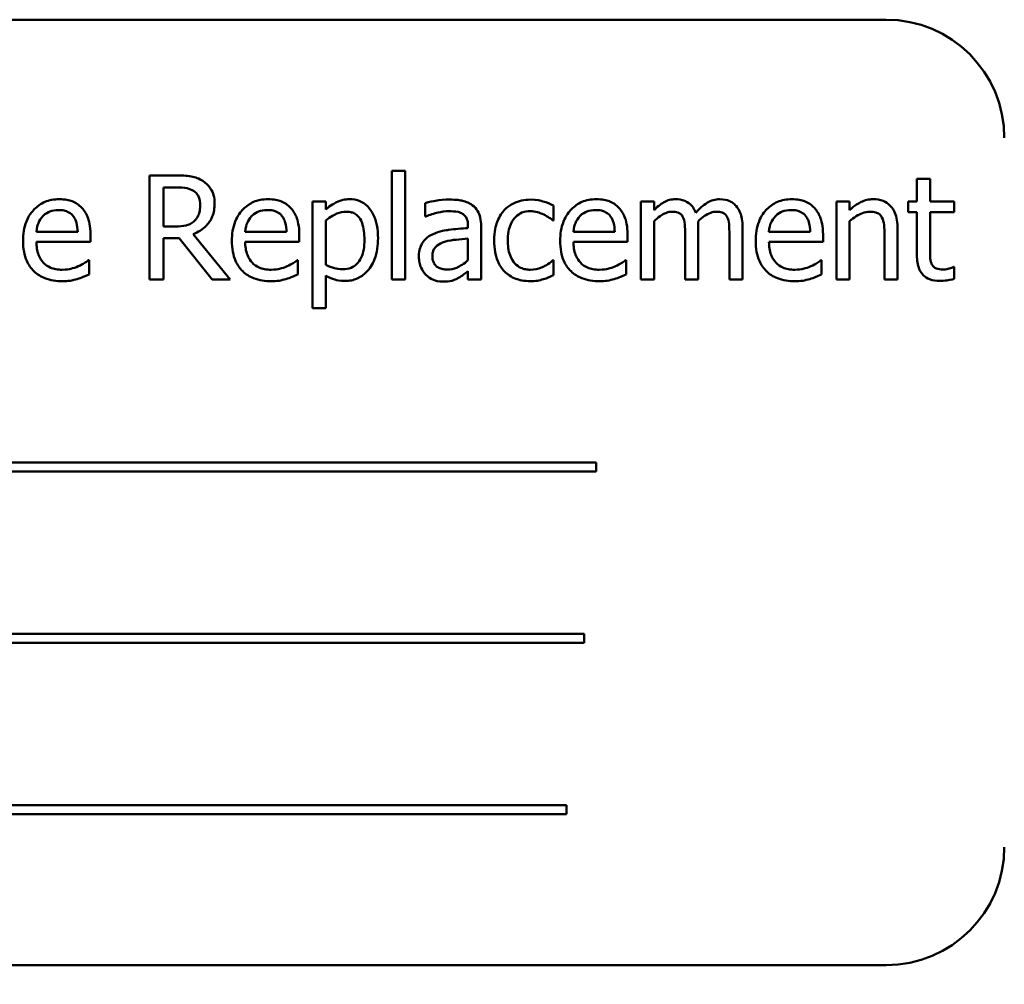
# Model space of a CAD drawing. Units: inches. Extents: x 0.5 to 21.5, y 0.2 to 16.7.
# Drawn here: x 16.8 to 17, y 8.8 to 8.9 of the extents above; entities that cross this region are included whole.
import ezdxf

# ---------------------------------------------------------------- set-up
doc = ezdxf.new("R2010")
doc.units = ezdxf.units.IN
doc.header["$MEASUREMENT"] = 0
doc.layers.add('Symbol (ANSI)', color=7, linetype='Continuous', lineweight=25)
doc.layers.add('Visible (ANSI)', color=7, linetype='Continuous', lineweight=50)
doc.styles.add('Note Text (ANSI)', font='tahoma.ttf')
doc.dimstyles.new('Default (ANSI)$7', dxfattribs={"dimtxt": 0.12, "dimasz": 0.098425, "dimexe": 0.125, "dimexo": 0.0625, "dimgap": 0.031496, "dimtad": 0, "dimtih": 1, "dimtoh": 1, "dimrnd": 1e-08, "dimzin": 0, "dimdsep": 46, "dimtxsty": 'Note Text (ANSI)', "dimcen": 0.09, "dimdle": 0.393701, "dimclrd": 256, "dimclre": 256, "dimclrt": 256, "dimadec": 0, "dimazin": 1, "dimtfac": 1, "dimtofl": 0, "dimtmove": 0, "dimatfit": 3, "dimfxl": 1, "dimtolj": 1, "dimtzin": 4, "dimlwd": -1, "dimlwe": -1, "dimarcsym": 0})

msp = doc.modelspace()

# ---------------------------------------------------------------- linework, layer by layer
at = {"layer": 'Visible (ANSI)'}
for p, q in [((16.93244, 8.94956), (16.61426, 8.94956)), ((16.79603, 8.91961), (16.79088, 8.91961)), ((16.79088, 8.91961), (16.79088, 8.89961)), ((16.83748, 8.9205), (16.83748, 8.89961)), ((16.84, 8.9205), (16.83748, 8.9205)), ((16.84, 8.89961), (16.84, 8.9205)), ((16.94091, 8.91893), (16.93838, 8.91893)), ((16.93838, 8.91893), (16.93838, 8.91461)), ((16.94091, 8.91461), (16.94091, 8.91893)), ((16.79354, 8.90978), (16.79354, 8.91731)), ((16.79354, 8.91731), (16.79618, 8.91731)), ((16.82475, 8.91461), (16.82222, 8.91461)), ((16.82222, 8.91461), (16.82222, 8.89408)), ((16.82475, 8.91304), (16.82475, 8.91461)), ((16.84386, 8.91429), (16.84386, 8.91171)), ((16.86854, 8.91097), (16.86854, 8.9138)), ((16.88785, 8.91461), (16.88532, 8.91461)), ((16.88532, 8.91461), (16.88532, 8.89961)), ((16.88785, 8.91296), (16.88785, 8.91461)), ((16.92289, 8.91461), (16.92289, 8.89961)), ((16.92542, 8.91461), (16.92289, 8.91461)), ((16.92542, 8.91295), (16.92542, 8.91461)), ((16.93838, 8.91461), (16.93668, 8.91461)), ((16.93668, 8.91461), (16.93668, 8.91252)), ((16.94556, 8.91461), (16.94091, 8.91461)), ((16.94556, 8.91252), (16.94556, 8.91461)), ((16.84386, 8.91171), (16.84401, 8.91171)), ((16.93668, 8.91252), (16.93838, 8.91252)), ((16.93838, 8.91252), (16.93838, 8.90421)), ((16.94091, 8.90538), (16.94091, 8.91252)), ((16.94091, 8.91252), (16.94556, 8.91252)), ((16.79587, 8.90978), (16.79354, 8.90978)), ((16.82475, 8.90241), (16.82475, 8.91094)), ((16.85208, 8.90996), (16.85208, 8.90948)), ((16.85461, 8.89961), (16.85461, 8.90987)), ((16.8684, 8.91097), (16.86854, 8.91097)), ((16.88785, 8.89961), (16.88785, 8.91082)), ((16.89636, 8.89961), (16.89636, 8.90949)), ((16.90487, 8.89961), (16.90487, 8.90949)), ((16.92542, 8.89961), (16.92542, 8.91082)), ((16.77707, 8.90878), (16.76914, 8.90878)), ((16.77953, 8.90685), (16.77953, 8.90823)), ((16.79354, 8.89961), (16.79354, 8.90756)), ((16.79354, 8.90756), (16.79658, 8.90756)), ((16.79658, 8.90756), (16.8029, 8.89961)), ((16.80636, 8.89961), (16.79924, 8.90831)), ((16.8172, 8.90878), (16.80927, 8.90878)), ((16.81966, 8.90685), (16.81966, 8.90823)), ((16.8803, 8.90878), (16.87237, 8.90878)), ((16.88276, 8.90685), (16.88276, 8.90823)), ((16.89383, 8.90829), (16.89383, 8.89961)), ((16.90234, 8.90829), (16.90234, 8.89961)), ((16.91786, 8.90878), (16.90994, 8.90878)), ((16.92033, 8.90685), (16.92033, 8.90823)), ((16.93214, 8.90816), (16.93214, 8.89961)), ((16.93467, 8.89961), (16.93467, 8.90935)), ((16.76914, 8.90685), (16.77953, 8.90685)), ((16.80927, 8.90685), (16.81966, 8.90685)), ((16.85208, 8.90747), (16.85208, 8.9033)), ((16.87237, 8.90685), (16.88276, 8.90685)), ((16.90994, 8.90685), (16.92033, 8.90685)), ((16.77926, 8.90329), (16.77911, 8.90329)), ((16.77926, 8.90053), (16.77926, 8.90329)), ((16.81939, 8.90329), (16.81924, 8.90329)), ((16.81939, 8.90053), (16.81939, 8.90329)), ((16.86854, 8.90329), (16.8684, 8.90329)), ((16.86854, 8.90045), (16.86854, 8.90329)), ((16.88248, 8.90329), (16.88234, 8.90329)), ((16.88248, 8.90053), (16.88248, 8.90329)), ((16.92005, 8.90329), (16.91991, 8.90329)), ((16.92005, 8.90053), (16.92005, 8.90329)), ((16.94556, 8.90201), (16.94542, 8.90201)), ((16.94556, 8.89974), (16.94556, 8.90201)), ((16.82475, 8.89408), (16.82475, 8.90037)), ((16.85208, 8.90119), (16.85208, 8.89961)), ((16.79088, 8.89961), (16.79354, 8.89961)), ((16.8029, 8.89961), (16.80636, 8.89961)), ((16.83748, 8.89961), (16.84, 8.89961)), ((16.85208, 8.89961), (16.85461, 8.89961)), ((16.88532, 8.89961), (16.88785, 8.89961)), ((16.89383, 8.89961), (16.89636, 8.89961)), ((16.90234, 8.89961), (16.90487, 8.89961)), ((16.92289, 8.89961), (16.92542, 8.89961)), ((16.93214, 8.89961), (16.93467, 8.89961)), ((16.82222, 8.89408), (16.82475, 8.89408)), ((16.8767, 8.86439), (16.66616, 8.86439)), ((16.8767, 8.86266), (16.8767, 8.86439)), ((16.66616, 8.86266), (16.8767, 8.86266)), ((16.87444, 8.83146), (16.67892, 8.83146)), ((16.87444, 8.82973), (16.87444, 8.83146)), ((16.67892, 8.82973), (16.87444, 8.82973)), ((16.87102, 8.79853), (16.66049, 8.79853)), ((16.87102, 8.7968), (16.87102, 8.79853)), ((16.66049, 8.7968), (16.87102, 8.7968)), ((16.61426, 8.76774), (16.93244, 8.76774))]:
    msp.add_line(p, q, dxfattribs=at)
for centre, start, end in [((16.93244, 8.92683), 0, 90), ((16.93244, 8.79047), 270, 0)]:
    msp.add_arc(centre, 0.02273, start, end, dxfattribs=at)
for points, knots in [([(16.80112, 8.91855), (16.80078, 8.91877), (16.80042, 8.91896), (16.79968, 8.91925), (16.7993, 8.91936), (16.79796, 8.91957), (16.79699, 8.91961), (16.79603, 8.91961)], [-0.0738143, -0.0738143, -0.0738143, -0.0738143, -0.05676999, -0.05676999, -0.04027348, -0.04027348, 0, 0, 0, 0]), ([(16.79618, 8.91731), (16.79663, 8.91731), (16.79745, 8.91729), (16.79857, 8.91703), (16.79899, 8.91687), (16.79936, 8.91662)], [-0.04825402, -0.04825402, -0.04825402, -0.04825402, -0.01854655, -0.01854655, 0, 0, 0, 0]), ([(16.80339, 8.91418), (16.80339, 8.91474), (16.80333, 8.9153), (16.80308, 8.91623), (16.8029, 8.91667), (16.80218, 8.91772), (16.80169, 8.91818), (16.80112, 8.91855)], [-0.08862465, -0.08862465, -0.08862465, -0.08862465, -0.05353477, -0.05353477, -0.02853055, -0.02853055, 0, 0, 0, 0]), ([(16.79936, 8.91662), (16.79958, 8.91647), (16.79978, 8.91629), (16.80015, 8.91584), (16.80028, 8.91561), (16.80055, 8.91495), (16.80062, 8.91446), (16.80062, 8.91397)], [-0.03741459, -0.03741459, -0.03741459, -0.03741459, -0.02965645, -0.02965645, -0.02069666, -0.02069666, 0, 0, 0, 0]), ([(16.77352, 8.91504), (16.77303, 8.91504), (16.77255, 8.915), (16.77162, 8.91482), (16.77118, 8.91469), (16.76999, 8.91418), (16.76932, 8.91371), (16.76826, 8.91263), (16.76767, 8.91189), (16.76676, 8.90958), (16.76658, 8.9083), (16.76658, 8.90703)], [-0.2368121, -0.2368121, -0.2368121, -0.2368121, -0.2003751, -0.2003751, -0.1660997, -0.1660997, -0.1039613, -0.1039613, -0.0532165, -0.0532165, 0, 0, 0, 0]), ([(16.77786, 8.91337), (16.7776, 8.91365), (16.77732, 8.9139), (16.77668, 8.91433), (16.77635, 8.9145), (16.77544, 8.91484), (16.77466, 8.91504), (16.77352, 8.91504)], [-0.1094427, -0.1094427, -0.1094427, -0.1094427, -0.0783983, -0.0783983, -0.0475944, -0.0475944, 0, 0, 0, 0]), ([(16.77953, 8.90823), (16.77953, 8.90994), (16.77924, 8.91096), (16.77871, 8.91227), (16.77834, 8.91286), (16.77786, 8.91337)], [-0.05948621, -0.05948621, -0.05948621, -0.05948621, -0.02930294, -0.02930294, 0, 0, 0, 0]), ([(16.79924, 8.90831), (16.79974, 8.90849), (16.80021, 8.90872), (16.80107, 8.90928), (16.80146, 8.90959), (16.80249, 8.91067), (16.8028, 8.91134), (16.80326, 8.91248), (16.80339, 8.91332), (16.80339, 8.91418)], [-0.06783932, -0.06783932, -0.06783932, -0.06783932, -0.05944131, -0.05944131, -0.05145346, -0.05145346, -0.03572129, -0.03572129, 0, 0, 0, 0]), ([(16.80062, 8.91397), (16.80062, 8.91359), (16.80059, 8.91321), (16.80046, 8.91247), (16.80036, 8.91216), (16.80006, 8.91149), (16.79981, 8.91113), (16.79948, 8.91082)], [-0.04294406, -0.04294406, -0.04294406, -0.04294406, -0.03085374, -0.03085374, -0.01869094, -0.01869094, 0, 0, 0, 0]), ([(16.81365, 8.91504), (16.81316, 8.91504), (16.81268, 8.915), (16.81174, 8.91482), (16.81131, 8.91469), (16.81012, 8.91418), (16.80945, 8.91371), (16.80839, 8.91263), (16.8078, 8.91189), (16.80689, 8.90958), (16.80671, 8.9083), (16.80671, 8.90703)], [-0.2368121, -0.2368121, -0.2368121, -0.2368121, -0.2003751, -0.2003751, -0.1660997, -0.1660997, -0.1039613, -0.1039613, -0.0532165, -0.0532165, 0, 0, 0, 0]), ([(16.81799, 8.91337), (16.81773, 8.91365), (16.81745, 8.9139), (16.81681, 8.91433), (16.81648, 8.9145), (16.81557, 8.91484), (16.81479, 8.91504), (16.81365, 8.91504)], [-0.1094427, -0.1094427, -0.1094427, -0.1094427, -0.0783983, -0.0783983, -0.0475944, -0.0475944, 0, 0, 0, 0]), ([(16.81966, 8.90823), (16.81966, 8.90994), (16.81937, 8.91096), (16.81884, 8.91227), (16.81847, 8.91286), (16.81799, 8.91337)], [-0.05948621, -0.05948621, -0.05948621, -0.05948621, -0.02930294, -0.02930294, 0, 0, 0, 0]), ([(16.82934, 8.91504), (16.8289, 8.91504), (16.82847, 8.91499), (16.82763, 8.9148), (16.82723, 8.91466), (16.82654, 8.91432), (16.82569, 8.9139), (16.82475, 8.91304)], [-0.1878509, -0.1878509, -0.1878509, -0.1878509, -0.1197365, -0.1197365, -0.0531865, -0.0531865, 0, 0, 0, 0]), ([(16.8348, 8.90752), (16.8348, 8.90835), (16.83474, 8.9092), (16.83443, 8.91074), (16.83421, 8.91144), (16.83365, 8.91259), (16.83328, 8.91319), (16.83233, 8.91413), (16.83185, 8.91445), (16.83068, 8.91493), (16.83002, 8.91504), (16.82934, 8.91504)], [-0.1738799, -0.1738799, -0.1738799, -0.1738799, -0.1260957, -0.1260957, -0.0844987, -0.0844987, -0.052899, -0.052899, -0.0284129, -0.0284129, 0, 0, 0, 0]), ([(16.84845, 8.91497), (16.84758, 8.91497), (16.84672, 8.91489), (16.84561, 8.91468), (16.84458, 8.91449), (16.84386, 8.91429)], [-0.1362292, -0.1362292, -0.1362292, -0.1362292, -0.0311534, -0.0311534, 0, 0, 0, 0]), ([(16.85297, 8.91385), (16.85269, 8.91406), (16.85239, 8.91424), (16.85175, 8.91454), (16.85141, 8.91465), (16.85064, 8.91483), (16.84986, 8.91497), (16.84845, 8.91497)], [-0.15515, -0.15515, -0.15515, -0.15515, -0.1074883, -0.1074883, -0.0590414, -0.0590414, 0, 0, 0, 0]), ([(16.85461, 8.90987), (16.85461, 8.91041), (16.85456, 8.91096), (16.85434, 8.91194), (16.85418, 8.91237), (16.85369, 8.9132), (16.85337, 8.91356), (16.85297, 8.91385)], [-0.06282077, -0.06282077, -0.06282077, -0.06282077, -0.04017341, -0.04017341, -0.02080948, -0.02080948, 0, 0, 0, 0]), ([(16.86412, 8.91496), (16.86354, 8.91496), (16.86297, 8.9149), (16.86186, 8.91465), (16.86132, 8.91447), (16.86016, 8.9139), (16.85956, 8.91347), (16.85906, 8.91291)], [-0.07840036, -0.07840036, -0.07840036, -0.07840036, -0.0543939, -0.0543939, -0.0313032, -0.0313032, 0, 0, 0, 0]), ([(16.86854, 8.9138), (16.8679, 8.91413), (16.8672, 8.9144), (16.86616, 8.91471), (16.86531, 8.91496), (16.86412, 8.91496)], [-0.1508645, -0.1508645, -0.1508645, -0.1508645, -0.0499207, -0.0499207, 0, 0, 0, 0]), ([(16.87675, 8.91504), (16.87626, 8.91504), (16.87577, 8.915), (16.87484, 8.91482), (16.8744, 8.91469), (16.87321, 8.91418), (16.87255, 8.91371), (16.87149, 8.91263), (16.8709, 8.91189), (16.86998, 8.90958), (16.86981, 8.9083), (16.86981, 8.90703)], [-0.2368121, -0.2368121, -0.2368121, -0.2368121, -0.2003751, -0.2003751, -0.1660997, -0.1660997, -0.1039613, -0.1039613, -0.0532165, -0.0532165, 0, 0, 0, 0]), ([(16.88109, 8.91337), (16.88083, 8.91365), (16.88054, 8.9139), (16.87991, 8.91433), (16.87957, 8.9145), (16.87867, 8.91484), (16.87788, 8.91504), (16.87675, 8.91504)], [-0.1094427, -0.1094427, -0.1094427, -0.1094427, -0.0783983, -0.0783983, -0.0475944, -0.0475944, 0, 0, 0, 0]), ([(16.88276, 8.90823), (16.88276, 8.90994), (16.88247, 8.91096), (16.88193, 8.91227), (16.88157, 8.91286), (16.88109, 8.91337)], [-0.05948621, -0.05948621, -0.05948621, -0.05948621, -0.02930294, -0.02930294, 0, 0, 0, 0]), ([(16.89195, 8.91504), (16.89157, 8.91504), (16.8912, 8.91499), (16.89047, 8.91481), (16.89013, 8.91467), (16.8894, 8.91427), (16.88873, 8.91384), (16.88785, 8.91296)], [-0.1358397, -0.1358397, -0.1358397, -0.1358397, -0.093581, -0.093581, -0.0522732, -0.0522732, 0, 0, 0, 0]), ([(16.89587, 8.91244), (16.89576, 8.91273), (16.89562, 8.91301), (16.89531, 8.91351), (16.89514, 8.91374), (16.89479, 8.91409), (16.89442, 8.91443), (16.89319, 8.91493), (16.89258, 8.91504), (16.89195, 8.91504)], [-0.1373709, -0.1373709, -0.1373709, -0.1373709, -0.0946094, -0.0946094, -0.0556708, -0.0556708, -0.0263703, -0.0263703, 0, 0, 0, 0]), ([(16.90046, 8.91504), (16.90004, 8.91504), (16.89964, 8.91498), (16.89884, 8.91476), (16.89846, 8.91459), (16.89726, 8.91387), (16.89653, 8.91318), (16.89587, 8.91244)], [-0.0760541, -0.0760541, -0.0760541, -0.0760541, -0.05870892, -0.05870892, -0.04133248, -0.04133248, 0, 0, 0, 0]), ([(16.9036, 8.91376), (16.90341, 8.91398), (16.9032, 8.91417), (16.90274, 8.9145), (16.90249, 8.91464), (16.90192, 8.91485), (16.90135, 8.91504), (16.90046, 8.91504)], [-0.1018277, -0.1018277, -0.1018277, -0.1018277, -0.0690853, -0.0690853, -0.0372049, -0.0372049, 0, 0, 0, 0]), ([(16.90487, 8.90949), (16.90487, 8.91096), (16.90464, 8.91181), (16.90422, 8.91289), (16.90395, 8.91335), (16.9036, 8.91376)], [-0.04846664, -0.04846664, -0.04846664, -0.04846664, -0.02239453, -0.02239453, 0, 0, 0, 0]), ([(16.91431, 8.91504), (16.91383, 8.91504), (16.91334, 8.915), (16.91241, 8.91482), (16.91197, 8.91469), (16.91078, 8.91418), (16.91011, 8.91371), (16.90906, 8.91263), (16.90847, 8.91189), (16.90755, 8.90958), (16.90738, 8.9083), (16.90738, 8.90703)], [-0.2368121, -0.2368121, -0.2368121, -0.2368121, -0.2003751, -0.2003751, -0.1660997, -0.1660997, -0.1039613, -0.1039613, -0.0532165, -0.0532165, 0, 0, 0, 0]), ([(16.91866, 8.91337), (16.9184, 8.91365), (16.91811, 8.9139), (16.91748, 8.91433), (16.91714, 8.9145), (16.91624, 8.91484), (16.91545, 8.91504), (16.91431, 8.91504)], [-0.1094427, -0.1094427, -0.1094427, -0.1094427, -0.0783983, -0.0783983, -0.0475944, -0.0475944, 0, 0, 0, 0]), ([(16.92033, 8.90823), (16.92033, 8.90994), (16.92004, 8.91096), (16.9195, 8.91227), (16.91914, 8.91286), (16.91866, 8.91337)], [-0.05948621, -0.05948621, -0.05948621, -0.05948621, -0.02930294, -0.02930294, 0, 0, 0, 0]), ([(16.92997, 8.91504), (16.92957, 8.91504), (16.92917, 8.91499), (16.92838, 8.91481), (16.92801, 8.91468), (16.92724, 8.9143), (16.92646, 8.91389), (16.92542, 8.91295)], [-0.1640132, -0.1640132, -0.1640132, -0.1640132, -0.1114033, -0.1114033, -0.059088, -0.059088, 0, 0, 0, 0]), ([(16.93467, 8.90935), (16.93467, 8.90991), (16.93463, 8.91048), (16.93445, 8.91151), (16.93432, 8.91199), (16.93396, 8.91282), (16.93368, 8.91334), (16.93281, 8.9142), (16.93238, 8.91449), (16.93127, 8.91494), (16.93062, 8.91504), (16.92997, 8.91504)], [-0.1491538, -0.1491538, -0.1491538, -0.1491538, -0.1113006, -0.1113006, -0.0785129, -0.0785129, -0.049832, -0.049832, -0.0273646, -0.0273646, 0, 0, 0, 0]), ([(16.76914, 8.90878), (16.76921, 8.90955), (16.76937, 8.91008), (16.76972, 8.91095), (16.77001, 8.91139), (16.77038, 8.91178)], [-0.03937759, -0.03937759, -0.03937759, -0.03937759, -0.02237561, -0.02237561, 0, 0, 0, 0]), ([(16.77038, 8.91178), (16.77091, 8.91232), (16.77141, 8.91255), (16.77221, 8.91289), (16.77281, 8.91296), (16.77337, 8.91296)], [-0.03655812, -0.03655812, -0.03655812, -0.03655812, -0.02382751, -0.02382751, 0, 0, 0, 0]), ([(16.77337, 8.91296), (16.77375, 8.91296), (16.77414, 8.91293), (16.77473, 8.9128), (16.77505, 8.9127), (16.77571, 8.91233), (16.77598, 8.91209), (16.77621, 8.91179)], [-0.05908023, -0.05908023, -0.05908023, -0.05908023, -0.03198402, -0.03198402, -0.01553115, -0.01553115, 0, 0, 0, 0]), ([(16.77621, 8.91179), (16.77635, 8.91162), (16.77647, 8.91143), (16.7767, 8.91097), (16.77678, 8.91073), (16.77699, 8.90998), (16.77705, 8.90936), (16.77707, 8.90878)], [-0.03832786, -0.03832786, -0.03832786, -0.03832786, -0.03229059, -0.03229059, -0.02446936, -0.02446936, 0, 0, 0, 0]), ([(16.80927, 8.90878), (16.80934, 8.90955), (16.80949, 8.91008), (16.80985, 8.91095), (16.81014, 8.91139), (16.81051, 8.91178)], [-0.03937759, -0.03937759, -0.03937759, -0.03937759, -0.02237561, -0.02237561, 0, 0, 0, 0]), ([(16.81051, 8.91178), (16.81104, 8.91232), (16.81154, 8.91255), (16.81234, 8.91289), (16.81294, 8.91296), (16.8135, 8.91296)], [-0.03655812, -0.03655812, -0.03655812, -0.03655812, -0.02382751, -0.02382751, 0, 0, 0, 0]), ([(16.8135, 8.91296), (16.81388, 8.91296), (16.81427, 8.91293), (16.81486, 8.9128), (16.81518, 8.9127), (16.81584, 8.91233), (16.81611, 8.91209), (16.81634, 8.91179)], [-0.05908023, -0.05908023, -0.05908023, -0.05908023, -0.03198402, -0.03198402, -0.01553115, -0.01553115, 0, 0, 0, 0]), ([(16.81634, 8.91179), (16.81648, 8.91162), (16.8166, 8.91143), (16.81683, 8.91097), (16.81691, 8.91073), (16.81712, 8.90998), (16.81718, 8.90936), (16.8172, 8.90878)], [-0.03832786, -0.03832786, -0.03832786, -0.03832786, -0.03229059, -0.03229059, -0.02446936, -0.02446936, 0, 0, 0, 0]), ([(16.82475, 8.91094), (16.82569, 8.91172), (16.82653, 8.91212), (16.82749, 8.91251), (16.82809, 8.91264), (16.82872, 8.91264)], [-0.04360468, -0.04360468, -0.04360468, -0.04360468, -0.02634836, -0.02634836, 0, 0, 0, 0]), ([(16.82872, 8.91264), (16.829, 8.91264), (16.82927, 8.91261), (16.82979, 8.9125), (16.83002, 8.91243), (16.83056, 8.91216), (16.83082, 8.91194), (16.83117, 8.91153), (16.83147, 8.91116), (16.83207, 8.9095), (16.83219, 8.90837), (16.83219, 8.90722)], [-0.2430766, -0.2430766, -0.2430766, -0.2430766, -0.1927012, -0.1927012, -0.1469172, -0.1469172, -0.0828668, -0.0828668, -0.0478493, -0.0478493, 0, 0, 0, 0]), ([(16.84401, 8.91171), (16.84477, 8.91204), (16.84556, 8.9123), (16.84695, 8.9126), (16.84771, 8.91273), (16.84843, 8.91273)], [-0.07265039, -0.07265039, -0.07265039, -0.07265039, -0.03025474, -0.03025474, 0, 0, 0, 0]), ([(16.84843, 8.91273), (16.84899, 8.91273), (16.84968, 8.91269), (16.85049, 8.91251), (16.85079, 8.9124), (16.85106, 8.91223)], [-0.03475124, -0.03475124, -0.03475124, -0.03475124, -0.0132719, -0.0132719, 0, 0, 0, 0]), ([(16.85106, 8.91223), (16.85124, 8.91212), (16.8514, 8.91197), (16.85164, 8.91168), (16.85178, 8.91149), (16.85203, 8.91085), (16.85208, 8.91041), (16.85208, 8.90996)], [-0.04830264, -0.04830264, -0.04830264, -0.04830264, -0.03164599, -0.03164599, -0.01879053, -0.01879053, 0, 0, 0, 0]), ([(16.85906, 8.91291), (16.85843, 8.91222), (16.85797, 8.91139), (16.85746, 8.91), (16.85712, 8.90892), (16.85712, 8.90708)], [-0.2141649, -0.2141649, -0.2141649, -0.2141649, -0.0773125, -0.0773125, 0, 0, 0, 0]), ([(16.85973, 8.90708), (16.85973, 8.90766), (16.85977, 8.90825), (16.85996, 8.90932), (16.8601, 8.9098), (16.8606, 8.9109), (16.86095, 8.91134), (16.86162, 8.912), (16.86202, 8.91227), (16.86298, 8.91266), (16.86352, 8.91275), (16.86407, 8.91275)], [-0.09259247, -0.09259247, -0.09259247, -0.09259247, -0.07658308, -0.07658308, -0.0627042, -0.0627042, -0.04352296, -0.04352296, -0.0231675, -0.0231675, 0, 0, 0, 0]), ([(16.86407, 8.91275), (16.86453, 8.91275), (16.86499, 8.91267), (16.8657, 8.91247), (16.8662, 8.91232), (16.86668, 8.91209)], [-0.06019309, -0.06019309, -0.06019309, -0.06019309, -0.02238557, -0.02238557, 0, 0, 0, 0]), ([(16.86668, 8.91209), (16.86702, 8.91191), (16.86738, 8.91171), (16.86794, 8.91132), (16.86818, 8.91115), (16.8684, 8.91097)], [-0.02833755, -0.02833755, -0.02833755, -0.02833755, -0.0121361, -0.0121361, 0, 0, 0, 0]), ([(16.87237, 8.90878), (16.87243, 8.90955), (16.87259, 8.91008), (16.87294, 8.91095), (16.87323, 8.91139), (16.8736, 8.91178)], [-0.03937759, -0.03937759, -0.03937759, -0.03937759, -0.02237561, -0.02237561, 0, 0, 0, 0]), ([(16.8736, 8.91178), (16.87414, 8.91232), (16.87463, 8.91255), (16.87544, 8.91289), (16.87603, 8.91296), (16.8766, 8.91296)], [-0.03655812, -0.03655812, -0.03655812, -0.03655812, -0.02382751, -0.02382751, 0, 0, 0, 0]), ([(16.8766, 8.91296), (16.87698, 8.91296), (16.87736, 8.91293), (16.87795, 8.9128), (16.87827, 8.9127), (16.87893, 8.91233), (16.87921, 8.91209), (16.87944, 8.91179)], [-0.05908023, -0.05908023, -0.05908023, -0.05908023, -0.03198402, -0.03198402, -0.01553115, -0.01553115, 0, 0, 0, 0]), ([(16.87944, 8.91179), (16.87958, 8.91162), (16.87969, 8.91143), (16.87992, 8.91097), (16.88, 8.91073), (16.88021, 8.90998), (16.88028, 8.90936), (16.8803, 8.90878)], [-0.03832786, -0.03832786, -0.03832786, -0.03832786, -0.03229059, -0.03229059, -0.02446936, -0.02446936, 0, 0, 0, 0]), ([(16.88785, 8.91082), (16.88822, 8.91117), (16.88862, 8.9115), (16.88969, 8.91223), (16.89013, 8.91239), (16.8906, 8.91256), (16.89095, 8.91264), (16.8913, 8.91264)], [-0.02456904, -0.02456904, -0.02456904, -0.02456904, -0.02074905, -0.02074905, -0.01487684, -0.01487684, 0, 0, 0, 0]), ([(16.8913, 8.91264), (16.8917, 8.91264), (16.89209, 8.9126), (16.89256, 8.91243), (16.89277, 8.91234), (16.89317, 8.91199), (16.8933, 8.9118), (16.89341, 8.91158)], [-0.05211046, -0.05211046, -0.05211046, -0.05211046, -0.02196912, -0.02196912, -0.00999116, -0.00999116, 0, 0, 0, 0]), ([(16.89341, 8.91158), (16.89359, 8.91124), (16.8937, 8.91077), (16.89381, 8.90958), (16.89383, 8.90893), (16.89383, 8.90829)], [-0.05002783, -0.05002783, -0.05002783, -0.05002783, -0.02685442, -0.02685442, 0, 0, 0, 0]), ([(16.89631, 8.91077), (16.8967, 8.91115), (16.89712, 8.91151), (16.89788, 8.91202), (16.8983, 8.91228), (16.89911, 8.91256), (16.89946, 8.91264), (16.89981, 8.91264)], [-0.06668738, -0.06668738, -0.06668738, -0.06668738, -0.0359382, -0.0359382, -0.01477227, -0.01477227, 0, 0, 0, 0]), ([(16.89981, 8.91264), (16.90021, 8.91264), (16.9006, 8.9126), (16.90107, 8.91243), (16.90128, 8.91234), (16.90167, 8.91199), (16.90181, 8.9118), (16.90192, 8.91158)], [-0.05211046, -0.05211046, -0.05211046, -0.05211046, -0.02196912, -0.02196912, -0.00999116, -0.00999116, 0, 0, 0, 0]), ([(16.90192, 8.91158), (16.9021, 8.91124), (16.90221, 8.91077), (16.90231, 8.90958), (16.90234, 8.90893), (16.90234, 8.90829)], [-0.05002783, -0.05002783, -0.05002783, -0.05002783, -0.02685442, -0.02685442, 0, 0, 0, 0]), ([(16.90994, 8.90878), (16.91, 8.90955), (16.91016, 8.91008), (16.91051, 8.91095), (16.9108, 8.91139), (16.91117, 8.91178)], [-0.03937759, -0.03937759, -0.03937759, -0.03937759, -0.02237561, -0.02237561, 0, 0, 0, 0]), ([(16.91117, 8.91178), (16.91171, 8.91232), (16.9122, 8.91255), (16.91301, 8.91289), (16.9136, 8.91296), (16.91417, 8.91296)], [-0.03655812, -0.03655812, -0.03655812, -0.03655812, -0.02382751, -0.02382751, 0, 0, 0, 0]), ([(16.91417, 8.91296), (16.91454, 8.91296), (16.91493, 8.91293), (16.91552, 8.9128), (16.91584, 8.9127), (16.9165, 8.91233), (16.91678, 8.91209), (16.91701, 8.91179)], [-0.05908023, -0.05908023, -0.05908023, -0.05908023, -0.03198402, -0.03198402, -0.01553115, -0.01553115, 0, 0, 0, 0]), ([(16.91701, 8.91179), (16.91715, 8.91162), (16.91726, 8.91143), (16.91749, 8.91097), (16.91757, 8.91073), (16.91778, 8.90998), (16.91785, 8.90936), (16.91786, 8.90878)], [-0.03832786, -0.03832786, -0.03832786, -0.03832786, -0.03229059, -0.03229059, -0.02446936, -0.02446936, 0, 0, 0, 0]), ([(16.92542, 8.91082), (16.92624, 8.91152), (16.92713, 8.91208), (16.92836, 8.91254), (16.92883, 8.91264), (16.92931, 8.91264)], [-0.05499972, -0.05499972, -0.05499972, -0.05499972, -0.0201559, -0.0201559, 0, 0, 0, 0]), ([(16.92931, 8.91264), (16.92969, 8.91264), (16.93011, 8.9126), (16.93064, 8.91244), (16.9309, 8.91234), (16.93136, 8.91197), (16.93153, 8.91176), (16.93166, 8.91152)], [-0.05557501, -0.05557501, -0.05557501, -0.05557501, -0.02508241, -0.02508241, -0.01134495, -0.01134495, 0, 0, 0, 0]), ([(16.93166, 8.91152), (16.93188, 8.91112), (16.93199, 8.91061), (16.93212, 8.90945), (16.93214, 8.90881), (16.93214, 8.90816)], [-0.04869454, -0.04869454, -0.04869454, -0.04869454, -0.02697799, -0.02697799, 0, 0, 0, 0]), ([(16.79948, 8.91082), (16.79928, 8.91061), (16.79904, 8.91044), (16.79841, 8.9101), (16.79807, 8.91002), (16.79727, 8.90984), (16.79656, 8.90978), (16.79587, 8.90978)], [-0.03875804, -0.03875804, -0.03875804, -0.03875804, -0.03466628, -0.03466628, -0.02878337, -0.02878337, 0, 0, 0, 0]), ([(16.85208, 8.90948), (16.85085, 8.90941), (16.84959, 8.9093), (16.84789, 8.90908), (16.84663, 8.90892), (16.84538, 8.90834)], [-0.2058434, -0.2058434, -0.2058434, -0.2058434, -0.0573549, -0.0573549, 0, 0, 0, 0]), ([(16.89636, 8.90949), (16.89636, 8.90973), (16.89635, 8.90999), (16.89634, 8.91031), (16.89632, 8.91054), (16.89631, 8.91077)], [-0.04063829, -0.04063829, -0.04063829, -0.04063829, -0.00964737, -0.00964737, 0, 0, 0, 0]), ([(16.84538, 8.90834), (16.84482, 8.90809), (16.84429, 8.90776), (16.84362, 8.90708), (16.84327, 8.90667), (16.84275, 8.90536), (16.84265, 8.90466), (16.84265, 8.90395)], [-0.1126141, -0.1126141, -0.1126141, -0.1126141, -0.0589481, -0.0589481, -0.0296329, -0.0296329, 0, 0, 0, 0]), ([(16.76658, 8.90703), (16.76658, 8.90633), (16.76664, 8.90563), (16.76688, 8.90433), (16.76705, 8.90373), (16.76763, 8.90241), (16.76808, 8.90175), (16.76927, 8.90059), (16.76998, 8.90015), (16.77183, 8.89942), (16.77299, 8.89927), (16.77414, 8.89927)], [-0.1728436, -0.1728436, -0.1728436, -0.1728436, -0.143664, -0.143664, -0.1176773, -0.1176773, -0.0833472, -0.0833472, -0.0480538, -0.0480538, 0, 0, 0, 0]), ([(16.7741, 8.90147), (16.77369, 8.90147), (16.77328, 8.9015), (16.77251, 8.90165), (16.77215, 8.90175), (16.7713, 8.90213), (16.77085, 8.90245), (16.7702, 8.90313), (16.76983, 8.90359), (16.76925, 8.90512), (16.76914, 8.906), (16.76914, 8.90685)], [-0.1840645, -0.1840645, -0.1840645, -0.1840645, -0.1487722, -0.1487722, -0.1166797, -0.1166797, -0.0685192, -0.0685192, -0.0357874, -0.0357874, 0, 0, 0, 0]), ([(16.80671, 8.90703), (16.80671, 8.90633), (16.80677, 8.90563), (16.80701, 8.90433), (16.80718, 8.90373), (16.80776, 8.90241), (16.80821, 8.90175), (16.8094, 8.90059), (16.8101, 8.90015), (16.81196, 8.89942), (16.81312, 8.89927), (16.81427, 8.89927)], [-0.1728436, -0.1728436, -0.1728436, -0.1728436, -0.143664, -0.143664, -0.1176773, -0.1176773, -0.0833472, -0.0833472, -0.0480538, -0.0480538, 0, 0, 0, 0]), ([(16.81423, 8.90147), (16.81382, 8.90147), (16.81341, 8.9015), (16.81264, 8.90165), (16.81228, 8.90175), (16.81143, 8.90213), (16.81098, 8.90245), (16.81033, 8.90313), (16.80996, 8.90359), (16.80938, 8.90512), (16.80927, 8.906), (16.80927, 8.90685)], [-0.1840645, -0.1840645, -0.1840645, -0.1840645, -0.1487722, -0.1487722, -0.1166797, -0.1166797, -0.0685192, -0.0685192, -0.0357874, -0.0357874, 0, 0, 0, 0]), ([(16.83219, 8.90722), (16.83219, 8.9066), (16.83215, 8.90596), (16.83195, 8.90483), (16.8318, 8.90431), (16.83133, 8.90328), (16.83103, 8.90289), (16.83042, 8.90229), (16.83005, 8.90204), (16.82913, 8.90167), (16.8286, 8.90158), (16.82806, 8.90158)], [-0.09118697, -0.09118697, -0.09118697, -0.09118697, -0.07350929, -0.07350929, -0.058631, -0.058631, -0.04153795, -0.04153795, -0.02257548, -0.02257548, 0, 0, 0, 0]), ([(16.82848, 8.89931), (16.82888, 8.89931), (16.82928, 8.89935), (16.83005, 8.8995), (16.83041, 8.89962), (16.83146, 8.90007), (16.83207, 8.90052), (16.83313, 8.90163), (16.8337, 8.90239), (16.83462, 8.90476), (16.8348, 8.90615), (16.8348, 8.90752)], [-0.2052077, -0.2052077, -0.2052077, -0.2052077, -0.179689, -0.179689, -0.1552012, -0.1552012, -0.1064267, -0.1064267, -0.0570482, -0.0570482, 0, 0, 0, 0]), ([(16.84525, 8.90413), (16.84525, 8.90436), (16.84528, 8.9046), (16.84537, 8.90503), (16.84544, 8.90523), (16.84564, 8.90559), (16.8458, 8.90583), (16.84656, 8.90645), (16.84705, 8.90669), (16.84757, 8.90685)], [-0.08157426, -0.08157426, -0.08157426, -0.08157426, -0.06033028, -0.06033028, -0.04119868, -0.04119868, -0.02290393, -0.02290393, 0, 0, 0, 0]), ([(16.84757, 8.90685), (16.84842, 8.90711), (16.84919, 8.90719), (16.85052, 8.90732), (16.85136, 8.9074), (16.85208, 8.90747)], [-0.05617787, -0.05617787, -0.05617787, -0.05617787, -0.03035877, -0.03035877, 0, 0, 0, 0]), ([(16.85712, 8.90708), (16.85712, 8.90634), (16.85717, 8.90559), (16.85738, 8.90446), (16.85753, 8.90378), (16.85816, 8.90235), (16.85855, 8.90173), (16.85906, 8.90119)], [-0.1272472, -0.1272472, -0.1272472, -0.1272472, -0.0654122, -0.0654122, -0.0308909, -0.0308909, 0, 0, 0, 0]), ([(16.86407, 8.90147), (16.86375, 8.90147), (16.86343, 8.9015), (16.86283, 8.90162), (16.86254, 8.90171), (16.86183, 8.90203), (16.86144, 8.90232), (16.86079, 8.90303), (16.86044, 8.90353), (16.85984, 8.90514), (16.85973, 8.90613), (16.85973, 8.90708)], [-0.1458004, -0.1458004, -0.1458004, -0.1458004, -0.1243947, -0.1243947, -0.1044929, -0.1044929, -0.0718292, -0.0718292, -0.0398803, -0.0398803, 0, 0, 0, 0]), ([(16.86981, 8.90703), (16.86981, 8.90633), (16.86986, 8.90563), (16.8701, 8.90433), (16.87027, 8.90373), (16.87085, 8.90241), (16.87131, 8.90175), (16.8725, 8.90059), (16.8732, 8.90015), (16.87505, 8.89942), (16.87622, 8.89927), (16.87736, 8.89927)], [-0.1728436, -0.1728436, -0.1728436, -0.1728436, -0.143664, -0.143664, -0.1176773, -0.1176773, -0.0833472, -0.0833472, -0.0480538, -0.0480538, 0, 0, 0, 0]), ([(16.87733, 8.90147), (16.87692, 8.90147), (16.87651, 8.9015), (16.87574, 8.90165), (16.87538, 8.90175), (16.87452, 8.90213), (16.87407, 8.90245), (16.87342, 8.90313), (16.87306, 8.90359), (16.87248, 8.90512), (16.87237, 8.906), (16.87237, 8.90685)], [-0.1840645, -0.1840645, -0.1840645, -0.1840645, -0.1487722, -0.1487722, -0.1166797, -0.1166797, -0.0685192, -0.0685192, -0.0357874, -0.0357874, 0, 0, 0, 0]), ([(16.90738, 8.90703), (16.90738, 8.90633), (16.90743, 8.90563), (16.90767, 8.90433), (16.90784, 8.90373), (16.90842, 8.90241), (16.90888, 8.90175), (16.91007, 8.90059), (16.91077, 8.90015), (16.91262, 8.89942), (16.91378, 8.89927), (16.91493, 8.89927)], [-0.1728436, -0.1728436, -0.1728436, -0.1728436, -0.143664, -0.143664, -0.1176773, -0.1176773, -0.0833472, -0.0833472, -0.0480538, -0.0480538, 0, 0, 0, 0]), ([(16.9149, 8.90147), (16.91449, 8.90147), (16.91408, 8.9015), (16.9133, 8.90165), (16.91295, 8.90175), (16.91209, 8.90213), (16.91164, 8.90245), (16.91099, 8.90313), (16.91063, 8.90359), (16.91004, 8.90512), (16.90994, 8.906), (16.90994, 8.90685)], [-0.1840645, -0.1840645, -0.1840645, -0.1840645, -0.1487722, -0.1487722, -0.1166797, -0.1166797, -0.0685192, -0.0685192, -0.0357874, -0.0357874, 0, 0, 0, 0]), ([(16.84265, 8.90395), (16.84265, 8.90359), (16.84268, 8.90323), (16.84283, 8.90252), (16.84294, 8.90218), (16.84331, 8.90136), (16.84359, 8.9009), (16.84397, 8.90051)], [-0.05267516, -0.05267516, -0.05267516, -0.05267516, -0.03770088, -0.03770088, -0.02279889, -0.02279889, 0, 0, 0, 0]), ([(16.84811, 8.90152), (16.84782, 8.90152), (16.84752, 8.90154), (16.84698, 8.90164), (16.84674, 8.90172), (16.84621, 8.90197), (16.84601, 8.90214), (16.84569, 8.90248), (16.84555, 8.90271), (16.84531, 8.90333), (16.84525, 8.90374), (16.84525, 8.90413)], [-0.04943679, -0.04943679, -0.04943679, -0.04943679, -0.04231527, -0.04231527, -0.03615188, -0.03615188, -0.02802791, -0.02802791, -0.01646665, -0.01646665, 0, 0, 0, 0]), ([(16.93838, 8.90421), (16.93838, 8.90328), (16.9385, 8.90237), (16.93908, 8.90099), (16.93939, 8.90064), (16.93995, 8.90009), (16.94036, 8.89983), (16.94143, 8.89941), (16.9421, 8.89931), (16.94276, 8.89931)], [-0.07505974, -0.07505974, -0.07505974, -0.07505974, -0.06018967, -0.06018967, -0.04847244, -0.04847244, -0.02765573, -0.02765573, 0, 0, 0, 0]), ([(16.94127, 8.90246), (16.94118, 8.90264), (16.9411, 8.90282), (16.941, 8.90321), (16.94096, 8.90341), (16.94091, 8.9042), (16.94091, 8.90479), (16.94091, 8.90538)], [-0.04152874, -0.04152874, -0.04152874, -0.04152874, -0.03313127, -0.03313127, -0.02457289, -0.02457289, 0, 0, 0, 0]), ([(16.77718, 8.90214), (16.77672, 8.90193), (16.77623, 8.90177), (16.77546, 8.90159), (16.77488, 8.90147), (16.7741, 8.90147)], [-0.09031747, -0.09031747, -0.09031747, -0.09031747, -0.03238145, -0.03238145, 0, 0, 0, 0]), ([(16.77911, 8.90329), (16.77888, 8.90309), (16.7786, 8.9029), (16.77808, 8.90259), (16.77772, 8.90239), (16.77718, 8.90214)], [-0.05013414, -0.05013414, -0.05013414, -0.05013414, -0.02486825, -0.02486825, 0, 0, 0, 0]), ([(16.81731, 8.90214), (16.81685, 8.90193), (16.81636, 8.90177), (16.81559, 8.90159), (16.81501, 8.90147), (16.81423, 8.90147)], [-0.09031747, -0.09031747, -0.09031747, -0.09031747, -0.03238145, -0.03238145, 0, 0, 0, 0]), ([(16.81924, 8.90329), (16.81901, 8.90309), (16.81873, 8.9029), (16.8182, 8.90259), (16.81785, 8.90239), (16.81731, 8.90214)], [-0.05013414, -0.05013414, -0.05013414, -0.05013414, -0.02486825, -0.02486825, 0, 0, 0, 0]), ([(16.82806, 8.90158), (16.82729, 8.90158), (16.82677, 8.90168), (16.82589, 8.9019), (16.82527, 8.90216), (16.82475, 8.90241)], [-0.0380587, -0.0380587, -0.0380587, -0.0380587, -0.02404632, -0.02404632, 0, 0, 0, 0]), ([(16.85208, 8.9033), (16.85134, 8.90263), (16.85054, 8.90213), (16.84934, 8.90163), (16.84873, 8.90152), (16.84811, 8.90152)], [-0.05466897, -0.05466897, -0.05466897, -0.05466897, -0.02611451, -0.02611451, 0, 0, 0, 0]), ([(16.8684, 8.90329), (16.86753, 8.90249), (16.86667, 8.90208), (16.86555, 8.90161), (16.86483, 8.90147), (16.86407, 8.90147)], [-0.0508388, -0.0508388, -0.0508388, -0.0508388, -0.0316435, -0.0316435, 0, 0, 0, 0]), ([(16.88041, 8.90214), (16.87995, 8.90193), (16.87945, 8.90177), (16.87868, 8.90159), (16.8781, 8.90147), (16.87733, 8.90147)], [-0.09031747, -0.09031747, -0.09031747, -0.09031747, -0.03238145, -0.03238145, 0, 0, 0, 0]), ([(16.88234, 8.90329), (16.8821, 8.90309), (16.88182, 8.9029), (16.8813, 8.90259), (16.88094, 8.90239), (16.88041, 8.90214)], [-0.05013414, -0.05013414, -0.05013414, -0.05013414, -0.02486825, -0.02486825, 0, 0, 0, 0]), ([(16.91798, 8.90214), (16.91751, 8.90193), (16.91702, 8.90177), (16.91625, 8.90159), (16.91567, 8.90147), (16.9149, 8.90147)], [-0.09031747, -0.09031747, -0.09031747, -0.09031747, -0.03238145, -0.03238145, 0, 0, 0, 0]), ([(16.91991, 8.90329), (16.91967, 8.90309), (16.91939, 8.9029), (16.91887, 8.90259), (16.91851, 8.90239), (16.91798, 8.90214)], [-0.05013414, -0.05013414, -0.05013414, -0.05013414, -0.02486825, -0.02486825, 0, 0, 0, 0]), ([(16.94339, 8.90152), (16.94294, 8.90152), (16.94248, 8.90157), (16.94187, 8.9018), (16.94171, 8.90192), (16.94146, 8.90214), (16.94135, 8.90229), (16.94127, 8.90246)], [-0.02286061, -0.02286061, -0.02286061, -0.02286061, -0.01386975, -0.01386975, -0.00799605, -0.00799605, 0, 0, 0, 0]), ([(16.94542, 8.90201), (16.9452, 8.90191), (16.94486, 8.9018), (16.94435, 8.90163), (16.944, 8.90152), (16.94339, 8.90152)], [-0.0570571, -0.0570571, -0.0570571, -0.0570571, -0.02552764, -0.02552764, 0, 0, 0, 0]), ([(16.77697, 8.89969), (16.77737, 8.8998), (16.77778, 8.89995), (16.77834, 8.90017), (16.77883, 8.90036), (16.77926, 8.90053)], [-0.05828103, -0.05828103, -0.05828103, -0.05828103, -0.01935634, -0.01935634, 0, 0, 0, 0]), ([(16.8171, 8.89969), (16.81749, 8.8998), (16.81791, 8.89995), (16.81847, 8.90017), (16.81896, 8.90036), (16.81939, 8.90053)], [-0.05828103, -0.05828103, -0.05828103, -0.05828103, -0.01935634, -0.01935634, 0, 0, 0, 0]), ([(16.82475, 8.90037), (16.8253, 8.90004), (16.82589, 8.89976), (16.82681, 8.89948), (16.82745, 8.89931), (16.82848, 8.89931)], [-0.1289578, -0.1289578, -0.1289578, -0.1289578, -0.0432669, -0.0432669, 0, 0, 0, 0]), ([(16.84397, 8.90051), (16.8444, 8.90009), (16.84489, 8.89976), (16.84583, 8.89937), (16.84642, 8.89919), (16.8472, 8.89919)], [-0.08019114, -0.08019114, -0.08019114, -0.08019114, -0.03285567, -0.03285567, 0, 0, 0, 0]), ([(16.85025, 8.89991), (16.8506, 8.90009), (16.85094, 8.90032), (16.85152, 8.90078), (16.8518, 8.90099), (16.85208, 8.90119)], [-0.03112747, -0.03112747, -0.03112747, -0.03112747, -0.01453668, -0.01453668, 0, 0, 0, 0]), ([(16.85906, 8.90119), (16.85937, 8.90087), (16.85971, 8.90059), (16.86045, 8.9001), (16.86085, 8.8999), (16.86191, 8.89951), (16.86282, 8.89927), (16.86412, 8.89927)], [-0.1267379, -0.1267379, -0.1267379, -0.1267379, -0.090779, -0.090779, -0.0543885, -0.0543885, 0, 0, 0, 0]), ([(16.86658, 8.89966), (16.86693, 8.89974), (16.86728, 8.89988), (16.86792, 8.90016), (16.86823, 8.9003), (16.86854, 8.90045)], [-0.02924472, -0.02924472, -0.02924472, -0.02924472, -0.01443804, -0.01443804, 0, 0, 0, 0]), ([(16.8802, 8.89969), (16.88059, 8.8998), (16.881, 8.89995), (16.88157, 8.90017), (16.88206, 8.90036), (16.88248, 8.90053)], [-0.05828103, -0.05828103, -0.05828103, -0.05828103, -0.01935634, -0.01935634, 0, 0, 0, 0]), ([(16.91777, 8.89969), (16.91816, 8.8998), (16.91857, 8.89995), (16.91914, 8.90017), (16.91962, 8.90036), (16.92005, 8.90053)], [-0.05828103, -0.05828103, -0.05828103, -0.05828103, -0.01935634, -0.01935634, 0, 0, 0, 0]), ([(16.77414, 8.89927), (16.77462, 8.89927), (16.77517, 8.89929), (16.77609, 8.89945), (16.77654, 8.89956), (16.77697, 8.89969)], [-0.03927279, -0.03927279, -0.03927279, -0.03927279, -0.01908404, -0.01908404, 0, 0, 0, 0]), ([(16.81427, 8.89927), (16.81475, 8.89927), (16.8153, 8.89929), (16.81622, 8.89945), (16.81666, 8.89956), (16.8171, 8.89969)], [-0.03927279, -0.03927279, -0.03927279, -0.03927279, -0.01908404, -0.01908404, 0, 0, 0, 0]), ([(16.8472, 8.89919), (16.84786, 8.89919), (16.84849, 8.89923), (16.84915, 8.89943), (16.8496, 8.89957), (16.85025, 8.89991)], [-0.1029357, -0.1029357, -0.1029357, -0.1029357, -0.0305391, -0.0305391, 0, 0, 0, 0]), ([(16.86412, 8.89927), (16.86453, 8.89927), (16.86502, 8.89929), (16.86582, 8.89944), (16.8662, 8.89954), (16.86658, 8.89966)], [-0.03408021, -0.03408021, -0.03408021, -0.03408021, -0.01669402, -0.01669402, 0, 0, 0, 0]), ([(16.87736, 8.89927), (16.87784, 8.89927), (16.87839, 8.89929), (16.87932, 8.89945), (16.87976, 8.89956), (16.8802, 8.89969)], [-0.03927279, -0.03927279, -0.03927279, -0.03927279, -0.01908404, -0.01908404, 0, 0, 0, 0]), ([(16.91493, 8.89927), (16.91541, 8.89927), (16.91596, 8.89929), (16.91689, 8.89945), (16.91733, 8.89956), (16.91777, 8.89969)], [-0.03927279, -0.03927279, -0.03927279, -0.03927279, -0.01908404, -0.01908404, 0, 0, 0, 0]), ([(16.94276, 8.89931), (16.94321, 8.89931), (16.94367, 8.89936), (16.94443, 8.89948), (16.94494, 8.89957), (16.94556, 8.89974)], [-0.0662629, -0.0662629, -0.0662629, -0.0662629, -0.02726206, -0.02726206, 0, 0, 0, 0])]:
    msp.add_open_spline(points, degree=3, knots=knots, dxfattribs=at)

# ---------------------------------------------------------------- leaders
at = {"layer": 'Symbol (ANSI)', "annotation_type": 0, "has_hookline": 1, "hookline_direction": 0, "text_width": 0.05158}
msp.add_leader([(16.58544, 8.36227), (17.24814, 8.81922), (17.34656, 8.81922)], dimstyle='Default (ANSI)$7', override={"dimtad": 0}, dxfattribs=at)

doc.saveas('drawing.dxf')
